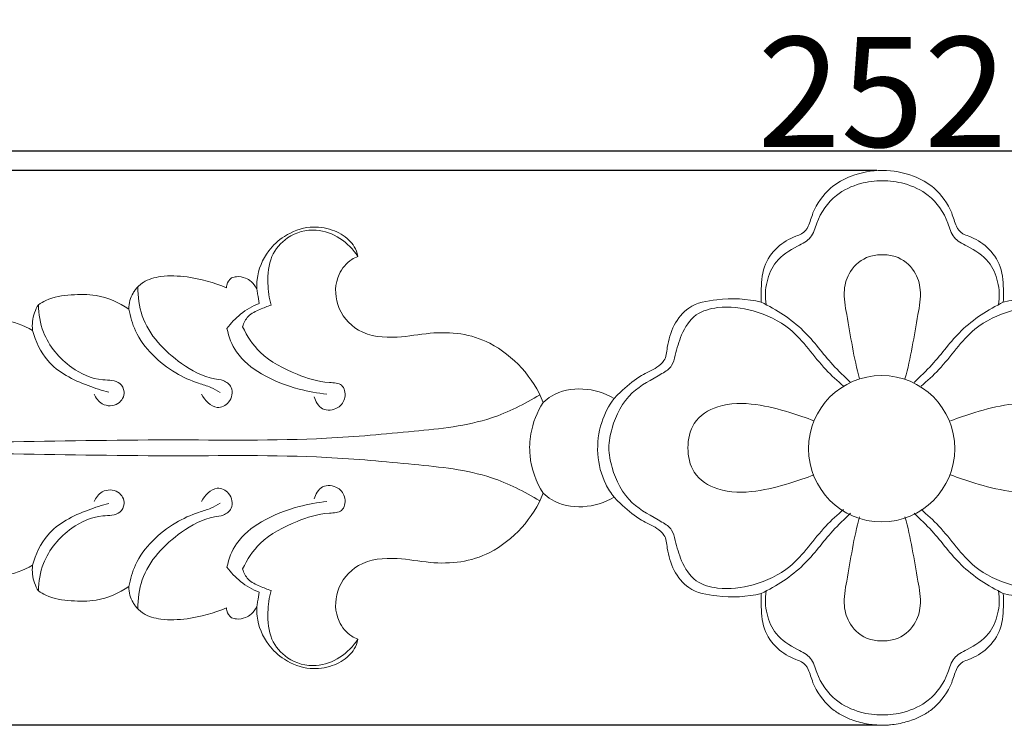
# Model space of a CAD drawing. Units: millimetres. Extents: x 0 to 1341, y 29 to 1186.
# Drawn here: x 598 to 688, y 725 to 789 of the extents above; entities that cross this region are included whole.
import ezdxf

# ---------------------------------------------------------------- set-up
doc = ezdxf.new("R2010")
doc.units = ezdxf.units.MM
doc.header["$MEASUREMENT"] = 0
doc.layers.get('0').update_dxf_attribs({"lineweight": 5})
doc.styles.add('Arial', font='arial.ttf')
doc.dimstyles.new('Dimension Style 01', dxfattribs={"dimtxt": 10, "dimasz": 7, "dimexe": 0.5, "dimexo": 0.5, "dimgap": 0.25, "dimtad": 1, "dimtoh": 1, "dimdec": 0, "dimzin": 1, "dimdsep": 46, "dimtxsty": 'Arial', "dimcen": 0.5, "dimazin": 0, "dimtfac": 1, "dimtdec": 4, "dimtix": 1, "dimtmove": 1, "dimatfit": 3, "dimfxl": 1, "dimtolj": 1, "dimtzin": 1, "dimarcsym": 0})

# ---------------------------------------------------------------- blocks, each defined once
blk = doc.blocks.new('*D8')
at = {"color": 0, "lineweight": -2, "transparency": 16777216}
for p, q in [((550.923, 750.615), (550.923, 777.65)), ((802.923, 750.643), (802.923, 777.65)), ((557.923, 777.15), (795.923, 777.15))]:
    blk.add_line(p, q, dxfattribs=at)
at = {"color": 0, "transparency": 16777216}
for points in [[(557.923, 778.317), (557.923, 775.984), (550.923, 777.15)], [(795.923, 778.317), (795.923, 775.984), (802.923, 777.15)]]:
    blk.add_solid(points, dxfattribs=at)
at = {"layer": 'Defpoints', "color": 0, "transparency": 16777216}
for p in [(802.923, 777.15), (550.923, 750.115), (802.923, 750.143)]:
    blk.add_point(p, dxfattribs=at)
at = {"color": 0, "transparency": 16777216, "insert": (676.923, 782.506), "char_height": 10, "attachment_point": 5, "style": 'Arial'}
blk.add_mtext('\\A1;252', dxfattribs=at)
blk = doc.blocks.new('*D9')
at = {"color": 0, "lineweight": -2, "transparency": 16777216}
for p, q in [((676.422, 775.369), (542.061, 775.369)), ((542.561, 768.369), (542.561, 731.916)), ((676.422, 724.916), (542.061, 724.916))]:
    blk.add_line(p, q, dxfattribs=at)
at = {"color": 0, "transparency": 16777216}
for points in [[(541.394, 768.369), (543.728, 768.369), (542.561, 775.369)], [(541.394, 731.916), (543.728, 731.916), (542.561, 724.916)]]:
    blk.add_solid(points, dxfattribs=at)
at = {"layer": 'Defpoints', "color": 0, "transparency": 16777216}
for p in [(676.922, 775.369), (542.561, 724.916), (676.922, 724.916)]:
    blk.add_point(p, dxfattribs=at)
at = {"color": 0, "transparency": 16777216, "insert": (537.205, 750.143), "char_height": 10, "attachment_point": 5, "rotation": 90, "style": 'Arial'}
blk.add_mtext('\\A1;50', dxfattribs=at)
blk = doc.blocks.new('N-071_252_50')
blk.add_circle((676.862, 750.066), 6.651)
for points, knots in [([(676.922, 775.369), (675.943, 775.352), (674.266, 775.055), (672.064, 773.861), (670.65, 771.945), (670.275, 770.302), (669.78, 769.641), (668.572, 769.219), (667.293, 768.48), (665.974, 766.593), (665.899, 764.725), (665.904, 763.703), (665.917, 763.386), (664.61, 763.722), (662.387, 763.766), (659.357, 763.226), (657.839, 761.287), (657.363, 759.568), (657.249, 758.104), (656.237, 757.292), (654.819, 756.691), (653.552, 755.648), (652.776, 754.897), (652.527, 754.632), (651.672, 755.126), (649.73, 755.748), (647.339, 755.277), (646.302, 754.482), (646.067, 754.267), (645.224, 756.52), (642.6, 759.367), (638.641, 760.634), (635.713, 760.648), (632.658, 760.038), (629.25, 760.343), (627.073, 762.981), (627.155, 765.708), (628.304, 767.122), (629.036, 767.467), (629.236, 767.538), (629.07, 768.275), (628.328, 769.282), (626.857, 770.063), (624.757, 770.383), (622.615, 769.581), (620.81, 767.924), (620.049, 766.09), (620.02, 764.859), (620.036, 764.565), (619.736, 765.178), (619.096, 765.604), (618.329, 765.757), (617.883, 765.652), (617.746, 765.606), (617.538, 765.44), (617.31, 765.125), (617.274, 764.772), (617.273, 764.687), (616.142, 765.189), (614.141, 765.719), (611.537, 765.849), (610.062, 765.458), (609.481, 765.027), (609.324, 764.892), (609.162, 764.739), (608.975, 764.513), (608.705, 764.11), (608.453, 763.527), (608.398, 763.021), (608.401, 762.757), (607.506, 763.358), (605.754, 764.128), (603.129, 764.094), (601.298, 763.841), (600.388, 763.301), (600.17, 763.152), (599.889, 762.697), (599.596, 761.905), (599.608, 761.089), (599.641, 760.816), (598.807, 761.283), (597.159, 761.901), (594.73, 761.96), (592.779, 761.632), (591.425, 761.106), (590.827, 760.661), (590.659, 760.52), (590.517, 760.041), (590.418, 759.252), (590.548, 758.485), (590.619, 758.219), (590.216, 758.369), (588.885, 758.771), (586.783, 758.812), (584.279, 758.502), (583.019, 757.493), (582.484, 756.87), (582.494, 756.703), (582.584, 755.954), (582.93, 755.241), (583.293, 754.78), (581.823, 755.124), (579.422, 755.063), (577.606, 753.477), (576.692, 752.804), (576.167, 752.82), (576.002, 752.846), (575.626, 753.303), (574.424, 754.393), (571.846, 755.146), (569.219, 754.275), (567.949, 753.186), (567.482, 752.627), (567.13, 752.97), (566.049, 753.807), (564.05, 754.574), (561.484, 754.261), (560.023, 753.357), (559.338, 752.698), (559.101, 752.937), (558.587, 753.369), (557.812, 753.786), (557.079, 754.03), (556.421, 754.164), (555.744, 754.231), (555.06, 754.252), (554.377, 754.177), (553.494, 753.956), (552.554, 753.484), (551.738, 752.642), (551.319, 751.886), (551.111, 751.302), (551.012, 750.92), (550.958, 750.598), (550.935, 750.371), (550.926, 750.241), (550.919, 750.144), (550.926, 750.046), (550.935, 749.916), (550.958, 749.688), (551.012, 749.365), (551.111, 748.984), (551.319, 748.399), (551.738, 747.643), (552.554, 746.801), (553.494, 746.329), (554.377, 746.108), (555.06, 746.033), (555.744, 746.054), (556.421, 746.121), (557.079, 746.255), (557.812, 746.499), (558.587, 746.916), (559.101, 747.348), (559.338, 747.588), (560.023, 746.928), (561.484, 746.024), (564.05, 745.711), (566.049, 746.478), (567.13, 747.316), (567.482, 747.658), (567.949, 747.099), (569.219, 746.01), (571.846, 745.14), (574.424, 745.892), (575.626, 746.982), (576.002, 747.44), (576.167, 747.465), (576.692, 747.482), (577.606, 746.808), (579.422, 745.222), (581.823, 745.162), (583.293, 745.505), (582.93, 745.044), (582.584, 744.331), (582.494, 743.582), (582.484, 743.415), (583.019, 742.793), (584.279, 741.783), (586.783, 741.473), (588.885, 741.514), (590.216, 741.916), (590.619, 742.066), (590.548, 741.8), (590.418, 741.033), (590.517, 740.244), (590.659, 739.765), (590.827, 739.624), (591.425, 739.179), (592.779, 738.654), (594.73, 738.325), (597.159, 738.384), (598.807, 739.002), (599.641, 739.469), (599.608, 739.196), (599.596, 738.38), (599.889, 737.588), (600.17, 737.133), (600.388, 736.984), (601.298, 736.444), (603.129, 736.191), (605.754, 736.157), (607.506, 736.927), (608.401, 737.528), (608.398, 737.264), (608.453, 736.758), (608.705, 736.176), (608.975, 735.772), (609.162, 735.546), (609.324, 735.393), (609.481, 735.258), (610.062, 734.827), (611.537, 734.436), (614.141, 734.566), (616.142, 735.096), (617.273, 735.598), (617.274, 735.513), (617.31, 735.16), (617.538, 734.846), (617.746, 734.679), (617.883, 734.633), (618.329, 734.528), (619.096, 734.681), (619.736, 735.107), (620.036, 735.72), (620.02, 735.426), (620.049, 734.195), (620.81, 732.362), (622.615, 730.704), (624.757, 729.902), (626.857, 730.222), (628.328, 731.003), (629.07, 732.01), (629.236, 732.747), (629.036, 732.819), (628.304, 733.163), (627.155, 734.577), (627.073, 737.304), (629.25, 739.942), (632.658, 740.247), (635.713, 739.637), (638.641, 739.651), (642.6, 740.918), (645.224, 743.765), (646.067, 746.018), (646.302, 745.803), (647.339, 745.008), (649.73, 744.537), (651.672, 745.159), (652.527, 745.654), (652.776, 745.388), (653.552, 744.637), (654.819, 743.595), (656.237, 742.993), (657.249, 742.181), (657.363, 740.718), (657.839, 738.998), (659.357, 737.059), (662.387, 736.519), (664.61, 736.563), (665.917, 736.899), (665.904, 736.582), (665.899, 735.56), (665.974, 733.693), (667.293, 731.806), (668.572, 731.066), (669.78, 730.645), (670.275, 729.983), (670.65, 728.34), (671.803, 726.778), (673.101, 725.861), (673.969, 725.465), (674.766, 725.208), (675.47, 725.048), (676.07, 724.965), (676.495, 724.932), (676.739, 724.921), (676.922, 724.914), (677.105, 724.921), (677.349, 724.932), (677.774, 724.965), (678.374, 725.048), (679.078, 725.208), (679.875, 725.465), (680.743, 725.861), (682.041, 726.778), (683.194, 728.34), (683.569, 729.983), (684.064, 730.645), (685.272, 731.066), (686.552, 731.806), (687.87, 733.693), (687.945, 735.56), (687.94, 736.582), (687.927, 736.899), (689.234, 736.563), (691.458, 736.519), (694.487, 737.059), (696.005, 738.998), (696.482, 740.718), (696.595, 742.181), (697.607, 742.993), (699.025, 743.595), (700.292, 744.637), (701.068, 745.388), (701.317, 745.654), (702.173, 745.159), (704.114, 744.537), (706.505, 745.008), (707.542, 745.803), (707.777, 746.018), (708.62, 743.765), (711.244, 740.918), (715.203, 739.651), (718.131, 739.637), (721.186, 740.247), (724.595, 739.942), (726.771, 737.304), (726.69, 734.577), (725.54, 733.163), (724.808, 732.819), (724.608, 732.747), (724.775, 732.01), (725.517, 731.003), (726.987, 730.222), (729.087, 729.902), (731.229, 730.704), (733.034, 732.362), (733.796, 734.195), (733.824, 735.426), (733.808, 735.72), (734.109, 735.107), (734.748, 734.681), (735.515, 734.528), (735.962, 734.633), (736.098, 734.679), (736.306, 734.846), (736.534, 735.16), (736.57, 735.513), (736.571, 735.598), (737.702, 735.096), (739.703, 734.566), (742.307, 734.436), (743.782, 734.827), (744.363, 735.258), (744.52, 735.393), (744.682, 735.546), (744.869, 735.772), (745.139, 736.176), (745.391, 736.758), (745.447, 737.264), (745.443, 737.528), (746.338, 736.927), (748.09, 736.157), (750.715, 736.191), (752.546, 736.444), (753.456, 736.984), (753.674, 737.133), (753.955, 737.588), (754.248, 738.38), (754.236, 739.196), (754.203, 739.469), (755.037, 739.002), (756.685, 738.384), (759.114, 738.325), (761.065, 738.654), (762.419, 739.179), (763.017, 739.624), (763.185, 739.765), (763.327, 740.244), (763.426, 741.033), (763.296, 741.8), (763.226, 742.066), (763.628, 741.916), (764.96, 741.514), (767.062, 741.473), (769.565, 741.783), (770.825, 742.793), (771.36, 743.415), (771.35, 743.582), (771.26, 744.331), (770.914, 745.044), (770.552, 745.505), (772.021, 745.162), (774.422, 745.222), (776.238, 746.808), (777.152, 747.482), (777.677, 747.465), (777.842, 747.44), (778.218, 746.982), (779.42, 745.892), (781.998, 745.14), (784.625, 746.01), (785.895, 747.099), (786.362, 747.658), (786.714, 747.316), (787.795, 746.478), (789.794, 745.711), (792.36, 746.024), (793.821, 746.928), (794.506, 747.588), (794.743, 747.35), (795.257, 746.925), (796.032, 746.532), (796.765, 746.317), (797.423, 746.207), (798.1, 746.158), (798.784, 746.137), (799.468, 746.211), (800.35, 746.426), (801.122, 746.804), (801.723, 747.322), (802.194, 747.862), (802.525, 748.443), (802.733, 749.013), (802.832, 749.385), (802.886, 749.699), (802.909, 749.921), (802.918, 750.048), (802.925, 750.144), (802.918, 750.239), (802.909, 750.366), (802.886, 750.587), (802.832, 750.901), (802.733, 751.272), (802.525, 751.842), (802.194, 752.423), (801.723, 752.963), (801.122, 753.481), (800.35, 753.86), (799.468, 754.075), (798.784, 754.148), (798.1, 754.128), (797.423, 754.078), (796.765, 753.968), (796.032, 753.753), (795.257, 753.36), (794.743, 752.935), (794.506, 752.697), (793.821, 753.358), (792.36, 754.261), (789.794, 754.574), (787.795, 753.807), (786.714, 752.97), (786.362, 752.627), (785.895, 753.186), (784.625, 754.275), (781.998, 755.146), (779.42, 754.393), (778.218, 753.303), (777.842, 752.846), (777.677, 752.82), (777.152, 752.804), (776.238, 753.477), (774.422, 755.063), (772.021, 755.124), (770.552, 754.78), (770.914, 755.241), (771.26, 755.954), (771.35, 756.703), (771.36, 756.87), (770.825, 757.493), (769.565, 758.502), (767.062, 758.812), (764.96, 758.771), (763.628, 758.369), (763.226, 758.219), (763.296, 758.485), (763.426, 759.252), (763.327, 760.041), (763.185, 760.52), (763.017, 760.661), (762.419, 761.106), (761.065, 761.632), (759.114, 761.96), (756.685, 761.901), (755.037, 761.283), (754.203, 760.816), (754.236, 761.089), (754.248, 761.905), (753.955, 762.697), (753.674, 763.152), (753.456, 763.301), (752.546, 763.841), (750.715, 764.094), (748.09, 764.128), (746.338, 763.358), (745.443, 762.757), (745.447, 763.021), (745.391, 763.527), (745.139, 764.11), (744.869, 764.513), (744.682, 764.739), (744.52, 764.892), (744.363, 765.027), (743.782, 765.458), (742.307, 765.849), (739.703, 765.719), (737.702, 765.189), (736.571, 764.687), (736.57, 764.772), (736.534, 765.125), (736.306, 765.44), (736.098, 765.606), (735.962, 765.652), (735.515, 765.757), (734.748, 765.604), (734.109, 765.178), (733.808, 764.565), (733.824, 764.859), (733.796, 766.09), (733.034, 767.924), (731.229, 769.581), (729.087, 770.383), (726.987, 770.063), (725.517, 769.282), (724.775, 768.275), (724.608, 767.538), (724.808, 767.467), (725.54, 767.122), (726.69, 765.708), (726.771, 762.981), (724.595, 760.343), (721.186, 760.038), (718.131, 760.648), (715.203, 760.634), (711.244, 759.367), (708.62, 756.52), (707.777, 754.267), (707.542, 754.482), (706.505, 755.277), (704.114, 755.748), (702.173, 755.126), (701.317, 754.632), (701.068, 754.897), (700.292, 755.648), (699.025, 756.691), (697.607, 757.292), (696.595, 758.104), (696.482, 759.568), (696.005, 761.287), (694.487, 763.226), (691.458, 763.766), (689.234, 763.722), (687.927, 763.386), (687.94, 763.703), (687.945, 764.725), (687.87, 766.593), (686.552, 768.48), (685.272, 769.219), (684.064, 769.641), (683.569, 770.302), (683.194, 771.945), (681.78, 773.861), (679.579, 775.055), (677.901, 775.352), (676.922, 775.369)], [-21.445768, -21.445768, -21.445768, -21.445768, -17.864694, -15.197701, -12.153119, -10.648373, -9.422559, -8.768173, -6.400312, -3.874633, -1.146389, 0, 0, 0, 4.8698, 8.03004, 10.442982, 12.982439, 14.486758, 15.545031, 17.471346, 20.065184, 21.376851, 21.376851, 21.376851, 24.942203, 28.470066, 29.61928, 29.61928, 29.61928, 38.299979, 41.737476, 45.122643, 48.735269, 53.052478, 56.649065, 59.939258, 62.067808, 62.83392, 62.83392, 62.83392, 64.363179, 66.585306, 69.098494, 72.121887, 74.459063, 77.82549, 78.888212, 78.888212, 78.888212, 80.257982, 81.279153, 81.798027, 81.798027, 81.798027, 82.760292, 83.067729, 83.067729, 83.067729, 87.533034, 90.410289, 92.451865, 92.824845, 93.011335, 93.197826, 93.629121, 94.060416, 94.923007, 95.873264, 95.873264, 95.873264, 99.760611, 102.474247, 105.307453, 106.260248, 106.260248, 106.260248, 108.188507, 109.180334, 109.180334, 109.180334, 112.630524, 115.373507, 117.85866, 119.744315, 120.536071, 120.536071, 120.536071, 122.338165, 123.328884, 123.328884, 123.328884, 124.877617, 128.316461, 130.851667, 133.813911, 133.813911, 133.813911, 134.416414, 136.532474, 136.532474, 136.532474, 141.977428, 144.052602, 145.273293, 145.877504, 145.877504, 145.877504, 148.01418, 151.644329, 154.94117, 157.571868, 157.571868, 157.571868, 159.342119, 162.483246, 164.992161, 168.424277, 168.424277, 168.424277, 169.639763, 170.855248, 171.670755, 172.486262, 173.301769, 174.117275, 174.920378, 175.723481, 177.329687, 178.669395, 180.009102, 180.50577, 181.002438, 181.499106, 181.74744, 181.871607, 181.995774, 182.119941, 182.244108, 182.492442, 182.98911, 183.485778, 183.982446, 185.322153, 186.661861, 188.268067, 189.07117, 189.874272, 190.689779, 191.505286, 192.320793, 193.1363, 194.351785, 195.567271, 195.567271, 195.567271, 198.999387, 201.508302, 204.649429, 206.419679, 206.419679, 206.419679, 209.050378, 212.347219, 215.977368, 218.114044, 218.114044, 218.114044, 218.718255, 219.938945, 222.01412, 227.459074, 227.459074, 227.459074, 229.575134, 230.177637, 230.177637, 230.177637, 233.139881, 235.675087, 239.113931, 240.662664, 240.662664, 240.662664, 241.653383, 243.455477, 243.455477, 243.455477, 244.247233, 246.132888, 248.61804, 251.361024, 254.811214, 254.811214, 254.811214, 255.803041, 257.7313, 257.7313, 257.7313, 258.684095, 261.517301, 264.230937, 268.118284, 268.118284, 268.118284, 269.068541, 269.931132, 270.362427, 270.793722, 270.980212, 271.166703, 271.539683, 273.581259, 276.458513, 280.923819, 280.923819, 280.923819, 281.231256, 282.193521, 282.193521, 282.193521, 282.712394, 283.733566, 285.103336, 285.103336, 285.103336, 286.166058, 289.532485, 291.869661, 294.893054, 297.406242, 299.628369, 301.157628, 301.157628, 301.157628, 301.92374, 304.05229, 307.342483, 310.93907, 315.256279, 318.868905, 322.254072, 325.691569, 334.372268, 334.372268, 334.372268, 335.521482, 339.049345, 342.614697, 342.614697, 342.614697, 343.926364, 346.520201, 348.446517, 349.50479, 351.009109, 353.548566, 355.961508, 359.121747, 363.991548, 363.991548, 363.991548, 365.137936, 367.866181, 370.39186, 372.759721, 373.414107, 374.639921, 376.144667, 379.189249, 380.522745, 381.856242, 382.75151, 383.646779, 384.542048, 384.989682, 385.213499, 385.437316, 385.661133, 385.884951, 386.332585, 387.227853, 388.123122, 389.018391, 390.351887, 391.685384, 394.729966, 396.234711, 397.460526, 398.114911, 400.482773, 403.008451, 405.736696, 406.883085, 406.883085, 406.883085, 411.752885, 414.913125, 417.326066, 419.865523, 421.369842, 422.428116, 424.354431, 426.948268, 428.259936, 428.259936, 428.259936, 431.825288, 435.353151, 436.502365, 436.502365, 436.502365, 445.183064, 448.62056, 452.005728, 455.618354, 459.935563, 463.532149, 466.822343, 468.950893, 469.717005, 469.717005, 469.717005, 471.246263, 473.468391, 475.981579, 479.004972, 481.342148, 484.708575, 485.771296, 485.771296, 485.771296, 487.141067, 488.162238, 488.681112, 488.681112, 488.681112, 489.643377, 489.950814, 489.950814, 489.950814, 494.416119, 497.293373, 499.334949, 499.70793, 499.89442, 500.08091, 500.512206, 500.943501, 501.806091, 502.756349, 502.756349, 502.756349, 506.643695, 509.357332, 512.190537, 513.143333, 513.143333, 513.143333, 515.071591, 516.063419, 516.063419, 516.063419, 519.513608, 522.256592, 524.741744, 526.6274, 527.419155, 527.419155, 527.419155, 529.221249, 530.211968, 530.211968, 530.211968, 531.760701, 535.199546, 537.734752, 540.696995, 540.696995, 540.696995, 541.299499, 543.415559, 543.415559, 543.415559, 548.860513, 550.935687, 552.156378, 552.760589, 552.760589, 552.760589, 554.897265, 558.527414, 561.824254, 564.454953, 564.454953, 564.454953, 566.225203, 569.366331, 571.875245, 575.307362, 575.307362, 575.307362, 576.522847, 577.738333, 578.55384, 579.369346, 580.184853, 581.00036, 581.803463, 582.606566, 584.212772, 584.882625, 585.552479, 586.892187, 587.388855, 587.885523, 588.382191, 588.630525, 588.754692, 588.878859, 589.003026, 589.127193, 589.375527, 589.872194, 590.368862, 590.86553, 592.205238, 592.875092, 593.544946, 595.151151, 595.954254, 596.757357, 597.572864, 598.388371, 599.203877, 600.019384, 601.23487, 602.450355, 602.450355, 602.450355, 605.882472, 608.391387, 611.532514, 613.302764, 613.302764, 613.302764, 615.933463, 619.230303, 622.860452, 624.997128, 624.997128, 624.997128, 625.601339, 626.82203, 628.897204, 634.342159, 634.342159, 634.342159, 636.458218, 637.060722, 637.060722, 637.060722, 640.022965, 642.558171, 645.997016, 647.545749, 647.545749, 647.545749, 648.536468, 650.338562, 650.338562, 650.338562, 651.130317, 653.015973, 655.501125, 658.244109, 661.694299, 661.694299, 661.694299, 662.686126, 664.614384, 664.614384, 664.614384, 665.56718, 668.400386, 671.114022, 675.001368, 675.001368, 675.001368, 675.951626, 676.814216, 677.245512, 677.676807, 677.863297, 678.049787, 678.422768, 680.464344, 683.341598, 687.806903, 687.806903, 687.806903, 688.11434, 689.076605, 689.076605, 689.076605, 689.595479, 690.616651, 691.986421, 691.986421, 691.986421, 693.049142, 696.415569, 698.752745, 701.776138, 704.289327, 706.511454, 708.040713, 708.040713, 708.040713, 708.806824, 710.935374, 714.225568, 717.822154, 722.139363, 725.75199, 729.137157, 732.574653, 741.255353, 741.255353, 741.255353, 742.404566, 745.932429, 749.497781, 749.497781, 749.497781, 750.809449, 753.403286, 755.329601, 756.387875, 757.892194, 760.431651, 762.844593, 766.004832, 770.874632, 770.874632, 770.874632, 772.021021, 774.749266, 777.274944, 779.642806, 780.297191, 781.523006, 783.027751, 786.072333, 788.739326, 792.320401, 792.320401, 792.320401, 792.320401]), ([(676.922, 774.422), (676.255, 774.43), (674.769, 774.238), (672.426, 773.141), (671.046, 771.175), (670.559, 769.147), (668.886, 768.34), (667.204, 767.303), (666.299, 765.23), (666.245, 763.853), (666.344, 763.167)], [20.178431, 20.178431, 20.178431, 20.178431, 22.577733, 25.503067, 29.197363, 30.882259, 32.589545, 35.499311, 37.86447, 40.356863, 40.356863, 40.356863, 40.356863]), ([(687.501, 763.167), (687.599, 763.853), (687.545, 765.23), (686.64, 767.303), (684.958, 768.34), (683.285, 769.147), (682.798, 771.175), (681.418, 773.141), (679.075, 774.238), (677.589, 774.43), (676.922, 774.422)], [0, 0, 0, 0, 2.492393, 4.857552, 7.767318, 9.474604, 11.1595, 14.853796, 17.77913, 20.178431, 20.178431, 20.178431, 20.178431]), ([(629.236, 767.538), (628.807, 768.185), (627.691, 769.305), (625.322, 770.215), (622.824, 769.533), (621.148, 767.549), (620.966, 765.24), (621.156, 763.761), (621.335, 763.113)], [0, 0, 0, 0, 2.791163, 5.524675, 8.747372, 11.398869, 14.338665, 16.754535, 16.754535, 16.754535, 16.754535]), ([(674.861, 756.409), (674.323, 758.324), (673.93, 761.023), (673.295, 764.337), (673.92, 766.397), (675.377, 767.574), (676.526, 767.7), (676.922, 767.683)], [-16.013425, -16.013425, -16.013425, -16.013425, -8.860432, -6.161672, -4.060528, -1.423783, 0, 0, 0, 0]), ([(676.922, 767.683), (677.318, 767.7), (678.467, 767.574), (679.925, 766.397), (680.549, 764.337), (679.915, 761.023), (679.521, 758.324), (678.983, 756.409)], [0, 0, 0, 0, 1.423783, 4.060528, 6.161672, 8.860432, 16.013425, 16.013425, 16.013425, 16.013425]), ([(609.213, 764.784), (609.206, 763.897), (609.559, 761.072), (612.428, 758.095), (615.342, 756.474), (617.041, 756.334), (617.979, 755.612), (617.684, 754.207), (616.149, 753.487), (615.291, 754.471), (615.004, 755.026)], [0, 0, 0, 0, 3.18774, 9.919162, 13.882687, 14.850033, 16.015338, 17.636772, 19.001057, 21.244905, 21.244905, 21.244905, 21.244905]), ([(620.252, 763.276), (620.203, 763.56), (620.13, 763.99), (620.059, 764.42), (620.036, 764.565)], [0, 0, 0, 0, 1.037295, 1.566152, 1.566152, 1.566152, 1.566152]), ([(600.17, 763.152), (600.181, 762.311), (600.55, 760.068), (602.779, 757.443), (605.446, 756.201), (607.486, 756.335), (608.169, 755.128), (607.478, 753.892), (605.935, 753.913), (605.393, 754.674), (605.242, 755.027)], [0, 0, 0, 0, 3.023631, 7.961049, 11.603636, 13.501612, 14.501525, 15.961655, 17.667642, 19.045801, 19.045801, 19.045801, 19.045801]), ([(617.322, 760.99), (617.675, 761.475), (618.543, 762.399), (619.648, 763.032), (620.252, 763.276)], [0, 0, 0, 0, 2.156425, 4.499523, 4.499523, 4.499523, 4.499523]), ([(621.335, 763.113), (620.985, 763.012), (620.277, 762.715), (619.207, 762.227), (618.845, 761.495), (618.743, 761.154)], [0, 0, 0, 0, 1.310434, 2.78525, 4.064752, 4.064752, 4.064752, 4.064752]), ([(652.046, 750.143), (652.076, 750.743), (652.372, 752.554), (653.839, 755.323), (656.271, 756.483), (657.851, 757.499), (658.163, 758.886), (658.603, 760.514), (659.787, 762.411), (662.356, 763.107), (665.371, 762.725), (669.102, 760.982), (671.062, 757.801), (672.846, 756.231), (673.395, 755.742)], [37.398821, 37.398821, 37.398821, 37.398821, 39.55991, 44.000293, 47.857286, 49.224018, 50.418313, 52.738028, 55.439473, 57.896619, 61.798467, 66.263718, 72.152389, 74.797641, 74.797641, 74.797641, 74.797641]), ([(665.917, 763.386), (667.294, 762.698), (669.826, 761.123), (671.933, 758.071), (673.481, 756.609), (674.037, 756.087)], [0, 0, 0, 0, 5.53536, 10.435059, 13.177287, 13.177287, 13.177287, 13.177287]), ([(687.927, 763.386), (686.55, 762.698), (684.018, 761.123), (681.911, 758.071), (680.363, 756.609), (679.807, 756.087)], [0, 0, 0, 0, 5.53536, 10.435059, 13.177287, 13.177287, 13.177287, 13.177287]), ([(701.798, 750.143), (701.768, 750.743), (701.472, 752.554), (700.005, 755.323), (697.574, 756.483), (695.993, 757.499), (695.681, 758.886), (695.242, 760.514), (694.058, 762.411), (691.488, 763.107), (688.474, 762.725), (684.742, 760.982), (682.782, 757.801), (680.998, 756.231), (680.449, 755.742)], [37.398821, 37.398821, 37.398821, 37.398821, 39.55991, 44.000293, 47.857286, 49.224018, 50.418313, 52.738028, 55.439473, 57.896619, 61.798467, 66.263718, 72.152389, 74.797641, 74.797641, 74.797641, 74.797641]), ([(608.401, 762.757), (608.518, 762.079), (609.201, 759.685), (611.73, 757.317), (614.372, 756.083), (615.803, 755.704), (616.423, 755.348), (616.689, 755.175)], [0, 0, 0, 0, 2.473324, 8.815949, 11.554374, 12.963066, 14.103763, 14.103763, 14.103763, 14.103763]), ([(599.641, 760.816), (599.908, 759.83), (600.982, 757.464), (603.961, 756.007), (605.944, 755.354), (606.588, 755.207)], [0, 0, 0, 0, 3.672128, 8.86258, 11.234537, 11.234537, 11.234537, 11.234537]), ([(626.403, 755.033), (625.556, 755.113), (623.489, 755.492), (620.588, 756.607), (618.128, 758.526), (617.478, 760.241), (617.322, 760.99)], [0, 0, 0, 0, 3.05818, 7.515578, 11.11141, 13.863285, 13.863285, 13.863285, 13.863285]), ([(618.743, 761.154), (619.143, 760.3), (620.403, 758.365), (623.449, 756.851), (625.889, 756.047), (627.91, 756.064), (628.218, 754.662), (627.438, 753.605), (625.883, 753.43), (625.37, 754.365), (625.243, 754.793)], [0, 0, 0, 0, 3.389852, 8.047174, 11.687103, 13.056578, 14.414609, 15.782633, 17.430623, 19.036761, 19.036761, 19.036761, 19.036761]), ([(576.35, 750.621), (583.217, 750.606), (595.117, 750.589), (611.778, 750.969), (624.28, 750.717), (634.033, 751.611), (640.75, 752.287), (644.386, 754.112), (645.769, 754.968)], [0, 0, 0, 0, 24.689309, 42.771831, 59.946309, 69.525613, 78.07327, 83.920915, 83.920915, 83.920915, 83.920915]), ([(646.067, 754.267), (645.522, 753.4), (644.884, 751.794), (644.768, 748.885), (645.428, 747.05), (646.067, 746.018)], [0, 0, 0, 0, 3.680887, 6.013472, 10.37508, 10.37508, 10.37508, 10.37508]), ([(652.527, 754.632), (652.046, 753.969), (650.758, 751.572), (650.958, 747.999), (652.239, 746.026), (652.527, 745.654)], [0, 0, 0, 0, 2.942552, 9.674946, 11.367989, 11.367989, 11.367989, 11.367989]), ([(659.245, 750.143), (659.236, 750.908), (659.589, 752.652), (662.181, 754.265), (665.353, 754.219), (668.253, 753.475), (669.987, 752.878), (670.708, 752.587)], [16.638321, 16.638321, 16.638321, 16.638321, 19.390264, 22.516687, 26.692241, 30.482847, 33.276643, 33.276643, 33.276643, 33.276643]), ([(694.599, 750.143), (694.608, 750.908), (694.255, 752.652), (691.663, 754.265), (688.491, 754.219), (685.591, 753.475), (683.857, 752.878), (683.137, 752.587)], [16.638321, 16.638321, 16.638321, 16.638321, 19.390264, 22.516687, 26.692241, 30.482847, 33.276643, 33.276643, 33.276643, 33.276643]), ([(576.35, 749.664), (583.217, 749.68), (595.117, 749.697), (611.778, 749.316), (624.28, 749.568), (634.033, 748.674), (640.75, 747.998), (644.386, 746.173), (645.769, 745.318)], [0, 0, 0, 0, 24.689309, 42.771831, 59.946309, 69.525613, 78.07327, 83.920915, 83.920915, 83.920915, 83.920915]), ([(673.395, 744.543), (672.846, 744.054), (671.062, 742.484), (669.102, 739.303), (665.371, 737.56), (662.356, 737.178), (659.787, 737.874), (658.603, 739.771), (658.163, 741.399), (657.851, 742.786), (656.271, 743.802), (653.839, 744.962), (652.372, 747.731), (652.076, 749.542), (652.046, 750.143)], [0, 0, 0, 0, 2.645252, 8.533924, 12.999174, 16.901022, 19.358168, 22.059613, 24.379328, 25.573624, 26.940355, 30.797349, 35.237731, 37.398821, 37.398821, 37.398821, 37.398821]), ([(670.708, 747.698), (669.987, 747.407), (668.253, 746.81), (665.353, 746.067), (662.181, 746.021), (659.589, 747.633), (659.236, 749.377), (659.245, 750.143)], [0, 0, 0, 0, 2.793796, 6.584402, 10.759956, 13.886379, 16.638321, 16.638321, 16.638321, 16.638321]), ([(680.449, 744.543), (680.998, 744.054), (682.782, 742.484), (684.742, 739.303), (688.474, 737.56), (691.488, 737.178), (694.058, 737.874), (695.242, 739.771), (695.681, 741.399), (695.993, 742.786), (697.574, 743.802), (700.005, 744.962), (701.472, 747.731), (701.768, 749.542), (701.798, 750.143)], [0, 0, 0, 0, 2.645252, 8.533924, 12.999174, 16.901022, 19.358168, 22.059613, 24.379328, 25.573624, 26.940355, 30.797349, 35.237731, 37.398821, 37.398821, 37.398821, 37.398821]), ([(683.137, 747.698), (683.857, 747.407), (685.591, 746.81), (688.491, 746.067), (691.663, 746.021), (694.255, 747.633), (694.608, 749.377), (694.599, 750.143)], [0, 0, 0, 0, 2.793796, 6.584402, 10.759956, 13.886379, 16.638321, 16.638321, 16.638321, 16.638321]), ([(600.17, 737.133), (600.181, 737.974), (600.55, 740.217), (602.779, 742.842), (605.446, 744.084), (607.486, 743.95), (608.169, 745.157), (607.478, 746.393), (605.935, 746.372), (605.393, 745.611), (605.242, 745.258)], [0, 0, 0, 0, 3.023631, 7.961049, 11.603636, 13.501612, 14.501525, 15.961655, 17.667642, 19.045801, 19.045801, 19.045801, 19.045801]), ([(609.213, 735.501), (609.206, 736.388), (609.559, 739.213), (612.428, 742.19), (615.342, 743.811), (617.041, 743.951), (617.979, 744.673), (617.684, 746.078), (616.149, 746.799), (615.291, 745.814), (615.004, 745.259)], [0, 0, 0, 0, 3.18774, 9.919162, 13.882687, 14.850033, 16.015338, 17.636772, 19.001057, 21.244905, 21.244905, 21.244905, 21.244905]), ([(618.743, 739.131), (619.143, 739.985), (620.403, 741.92), (623.449, 743.434), (625.889, 744.238), (627.91, 744.221), (628.218, 745.623), (627.438, 746.68), (625.883, 746.855), (625.37, 745.92), (625.243, 745.492)], [0, 0, 0, 0, 3.389852, 8.047174, 11.687103, 13.056578, 14.414609, 15.782633, 17.430623, 19.036761, 19.036761, 19.036761, 19.036761]), ([(599.641, 739.469), (599.908, 740.455), (600.982, 742.821), (603.961, 744.278), (605.944, 744.931), (606.588, 745.078)], [0, 0, 0, 0, 3.672128, 8.86258, 11.234537, 11.234537, 11.234537, 11.234537]), ([(608.401, 737.528), (608.518, 738.206), (609.201, 740.6), (611.73, 742.969), (614.372, 744.202), (615.803, 744.581), (616.423, 744.937), (616.689, 745.11)], [0, 0, 0, 0, 2.473324, 8.815949, 11.554374, 12.963066, 14.103763, 14.103763, 14.103763, 14.103763]), ([(626.403, 745.253), (625.556, 745.172), (623.489, 744.793), (620.588, 743.678), (618.128, 741.759), (617.478, 740.045), (617.322, 739.295)], [0, 0, 0, 0, 3.05818, 7.515578, 11.11141, 13.863285, 13.863285, 13.863285, 13.863285]), ([(665.917, 736.899), (667.294, 737.587), (669.826, 739.163), (671.933, 742.214), (673.481, 743.676), (674.037, 744.198)], [0, 0, 0, 0, 5.53536, 10.435059, 13.177287, 13.177287, 13.177287, 13.177287]), ([(687.927, 736.899), (686.55, 737.587), (684.018, 739.163), (681.911, 742.214), (680.363, 743.676), (679.807, 744.198)], [0, 0, 0, 0, 5.53536, 10.435059, 13.177287, 13.177287, 13.177287, 13.177287]), ([(674.861, 743.876), (674.323, 741.961), (673.93, 739.263), (673.295, 735.948), (673.92, 733.888), (675.377, 732.711), (676.526, 732.585), (676.922, 732.602)], [-16.013425, -16.013425, -16.013425, -16.013425, -8.860432, -6.161672, -4.060528, -1.423783, 0, 0, 0, 0]), ([(676.922, 732.602), (677.318, 732.585), (678.467, 732.711), (679.925, 733.888), (680.549, 735.948), (679.915, 739.263), (679.521, 741.961), (678.983, 743.876)], [0, 0, 0, 0, 1.423783, 4.060528, 6.161672, 8.860432, 16.013425, 16.013425, 16.013425, 16.013425]), ([(617.322, 739.295), (617.675, 738.81), (618.543, 737.886), (619.648, 737.253), (620.252, 737.009)], [0, 0, 0, 0, 2.156425, 4.499523, 4.499523, 4.499523, 4.499523]), ([(621.335, 737.172), (620.985, 737.273), (620.277, 737.57), (619.207, 738.059), (618.845, 738.79), (618.743, 739.131)], [0, 0, 0, 0, 1.310434, 2.78525, 4.064752, 4.064752, 4.064752, 4.064752]), ([(620.252, 737.009), (620.203, 736.725), (620.13, 736.295), (620.059, 735.865), (620.036, 735.72)], [0, 0, 0, 0, 1.037295, 1.566152, 1.566152, 1.566152, 1.566152]), ([(629.236, 732.747), (628.807, 732.1), (627.691, 730.98), (625.322, 730.07), (622.824, 730.752), (621.148, 732.736), (620.966, 735.045), (621.156, 736.524), (621.335, 737.172)], [0, 0, 0, 0, 2.791163, 5.524675, 8.747372, 11.398869, 14.338665, 16.754535, 16.754535, 16.754535, 16.754535]), ([(676.922, 725.863), (676.255, 725.855), (674.769, 726.047), (672.426, 727.144), (671.046, 729.11), (670.559, 731.138), (668.886, 731.945), (667.204, 732.982), (666.299, 735.055), (666.245, 736.432), (666.344, 737.118)], [20.178431, 20.178431, 20.178431, 20.178431, 22.577733, 25.503067, 29.197363, 30.882259, 32.589545, 35.499311, 37.86447, 40.356863, 40.356863, 40.356863, 40.356863]), ([(687.501, 737.118), (687.599, 736.432), (687.545, 735.055), (686.64, 732.982), (684.958, 731.945), (683.285, 731.138), (682.798, 729.11), (681.418, 727.144), (679.075, 726.047), (677.589, 725.855), (676.922, 725.863)], [0, 0, 0, 0, 2.492393, 4.857552, 7.767318, 9.474604, 11.1595, 14.853796, 17.77913, 20.178431, 20.178431, 20.178431, 20.178431])]:
    blk.add_open_spline(points, degree=3, knots=knots)

msp = doc.modelspace()

# ---------------------------------------------------------------- block references
msp.add_blockref('N-071_252_50', (0, 0))

# ---------------------------------------------------------------- dimensions: what is measured, and where the dimension line sits
dim = msp.add_linear_dim(base=(802.923, 777.15), p1=(550.923, 750.115), p2=(802.923, 750.143), dimstyle='Dimension Style 01')
dim.commit()
dim.dimension.update_dxf_attribs({"geometry": '*D8', "text_midpoint": (676.923, 782.506)})
dim = msp.add_linear_dim(base=(542.561, 724.916), p1=(676.922, 775.369), p2=(676.922, 724.916), angle=270, dimstyle='Dimension Style 01')
dim.commit()
dim.dimension.update_dxf_attribs({"geometry": '*D9', "text_midpoint": (537.205, 750.143)})

doc.saveas('drawing.dxf')
